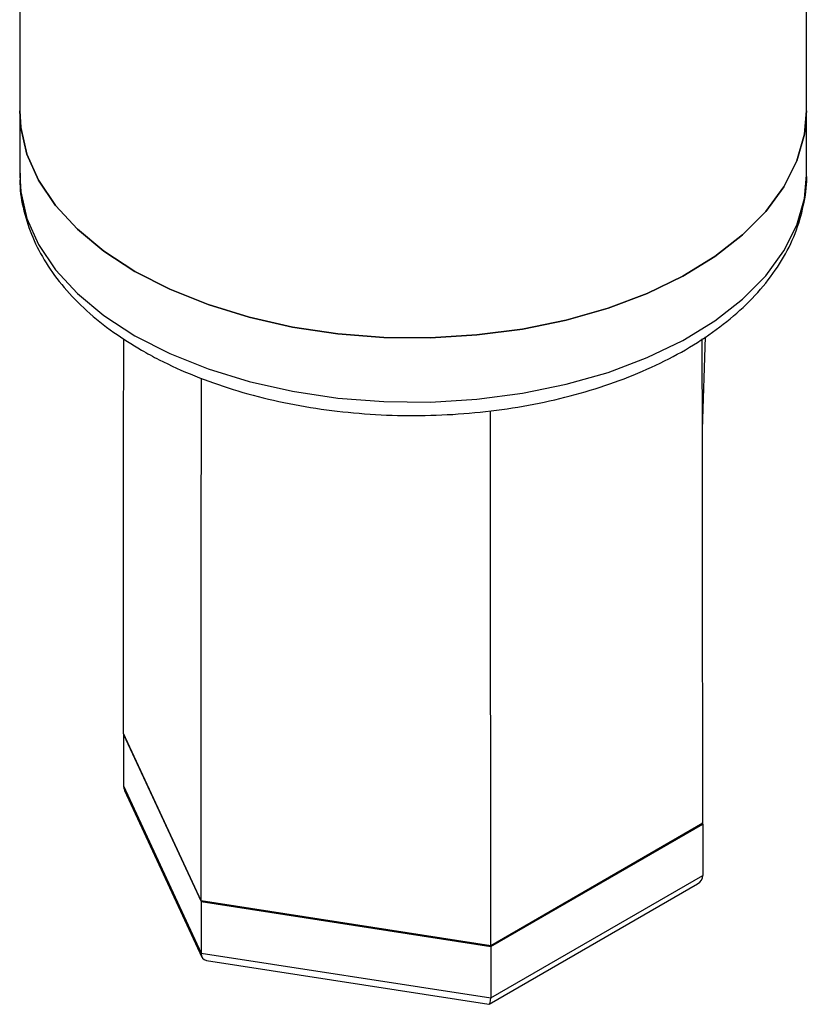
# Model space of a CAD drawing. Units: millimetres. Extents: x 5 to 415, y 5 to 292.
# Drawn here: x 343 to 346, y 165 to 169 of the extents above; entities that cross this region are included whole.
import ezdxf

# ---------------------------------------------------------------- set-up
doc = ezdxf.new("R2010")
doc.units = ezdxf.units.MM

msp = doc.modelspace()

# ---------------------------------------------------------------- linework, layer by layer
at = {"color": 7, "linetype": 'Continuous', "lineweight": 25}
for p, q in [((346.201294, 168.84445), (346.201294, 171.406169)), ((342.867961, 169.69171), (342.867961, 168.84445)), ((342.867961, 168.84445), (342.867961, 168.57227)), ((346.201294, 168.57227), (346.201294, 168.84445)), ((345.760352, 167.494527), (345.772735, 167.887543)), ((343.636481, 165.498473), (343.307737, 166.206742)), ((343.310889, 166.205375), (343.307737, 166.203555)), ((343.307737, 166.203555), (343.636481, 165.495287)), ((343.307737, 166.203555), (343.307737, 165.985811)), ((343.307737, 165.985811), (343.636481, 165.277542)), ((343.31227, 165.966394), (343.639799, 165.260743)), ((345.761518, 165.827182), (344.863371, 165.308693)), ((344.863371, 165.305507), (345.761518, 165.823996)), ((345.761518, 165.823996), (345.759073, 165.829264)), ((345.761518, 165.823996), (345.761518, 165.606251)), ((344.857535, 165.06184), (345.739735, 165.571123)), ((344.863371, 165.087762), (345.761518, 165.606251)), ((344.863371, 165.308693), (343.636481, 165.498473)), ((343.636481, 165.495287), (344.863371, 165.305507)), ((343.636481, 165.495287), (343.636481, 165.277542)), ((343.636481, 165.277542), (344.863371, 165.087762)), ((344.863371, 165.305507), (344.863371, 165.087762)), ((343.658765, 165.246477), (344.855216, 165.061405))]:
    msp.add_line(p, q, dxfattribs=at)
at = {"color": 7, "linetype": 'Continuous', "lineweight": 25, "flags": 128}
for points in [[(343.356116, 168.164109), (343.225002, 168.24935), (343.112272, 168.342945), (343.01951, 168.443581), (342.948015, 168.549844), (342.898793, 168.660241), (342.872535, 168.773225), (342.867961, 168.84445)], [(342.867961, 168.84445), (342.872535, 168.773225), (342.898793, 168.660241), (342.948015, 168.549844), (343.01951, 168.443581), (343.112272, 168.342945), (343.225002, 168.24935), (343.356116, 168.164109)], [(346.201294, 168.84445), (346.192337, 168.744823), (346.16029, 168.632338), (346.105422, 168.522831), (346.028505, 168.417837), (345.930617, 168.318833), (345.813132, 168.227208), (345.677697, 168.144248), (345.52622, 168.071115), (345.360822, 168.00884), (345.183825, 167.958295), (344.997716, 167.920189), (344.805106, 167.895058), (344.608697, 167.883253), (344.411252, 167.884943), (344.215536, 167.900101), (344.024299, 167.928518), (343.84023, 167.969789), (343.665905, 168.02334), (343.503776, 168.088418), (343.356116, 168.164109)], [(343.356116, 168.164109), (343.503776, 168.088418), (343.665905, 168.02334), (343.84023, 167.969789), (344.024299, 167.928518), (344.215536, 167.900101), (344.411252, 167.884943), (344.608697, 167.883253), (344.805106, 167.895058), (344.997716, 167.920189), (345.183825, 167.958295), (345.360822, 168.00884), (345.52622, 168.071115), (345.677697, 168.144248), (345.813132, 168.227208), (345.930617, 168.318833), (346.028505, 168.417837), (346.105422, 168.522831), (346.16029, 168.632338), (346.192337, 168.744823), (346.201294, 168.84445)]]:
    msp.add_lwpolyline(points, dxfattribs=at)
at = {"color": 8, "linetype": 'Continuous', "lineweight": 25, "flags": 128}
for points in [[(342.867961, 168.57227), (342.872535, 168.501045), (342.898793, 168.388061), (342.948015, 168.277664), (343.01951, 168.171401), (343.112272, 168.070765), (343.225002, 167.97717), (343.356116, 167.891929)], [(343.356116, 167.891929), (343.503776, 167.816238), (343.665905, 167.75116), (343.84023, 167.697609), (344.024299, 167.656338), (344.215536, 167.627921), (344.411252, 167.612763), (344.608697, 167.611073), (344.805106, 167.622878), (344.997716, 167.648009), (345.183825, 167.686115), (345.360822, 167.73666), (345.52622, 167.798935), (345.677697, 167.872068), (345.813132, 167.955028), (345.930617, 168.046653), (346.028505, 168.145657), (346.105422, 168.250651), (346.16029, 168.360158), (346.192337, 168.472643), (346.201294, 168.57227)]]:
    msp.add_lwpolyline(points, dxfattribs=at)
at = {"color": 7, "linetype": 'Continuous', "lineweight": 25}
for centre, major_axis, ratio, start_param, end_param in [((343.382095, 165.974308), (0.072609, -0.022966), 0.69794269, 3.35886643, 3.7097983), ((345.687162, 165.617752), (0.072609, -0.022966), 0.69794269, 5.71497966, 6.50045908), ((343.690915, 165.308965), (0.043499, 0.057836), 0.56578396, 2.49664698, 3.43560645), ((344.843449, 165.130686), (-0.012966, 0.069267), 0.21840259, 3.06485263, 4.00381211)]:
    msp.add_ellipse(centre, major_axis=major_axis, ratio=ratio, start_param=start_param, end_param=end_param, dxfattribs=at)
for points, knots in [([(342.870483, 168.579533), (342.869663, 168.565271), (342.866613, 168.512213), (342.883266, 168.420601), (342.919684, 168.307407), (342.977407, 168.198249), (343.054164, 168.093915), (343.150283, 167.995652), (343.259846, 167.906854), (343.343724, 167.855418), (343.383736, 167.830882)], [0, 0, 0, 0, 0.04908664, 0.18262192, 0.3161897, 0.4511985, 0.58859306, 0.7285334, 0.87050347, 1, 1, 1, 1]), ([(343.383736, 167.830882), (343.408419, 167.817153), (343.47954, 167.777595), (343.60758, 167.720117), (343.770049, 167.662525), (343.942098, 167.616632), (344.121308, 167.582704), (344.305533, 167.561098), (344.492512, 167.551979), (344.679984, 167.555448), (344.865678, 167.571461), (345.047346, 167.599876), (345.222804, 167.640425), (345.389935, 167.692771), (345.546713, 167.756481), (345.691181, 167.831072), (345.821414, 167.915946), (345.935449, 168.010351), (346.031412, 168.113251), (346.107232, 168.223166), (346.162398, 168.33821), (346.192884, 168.455958), (346.20498, 168.537011), (346.201039, 168.577553), (346.200908, 168.578896)], [0, 0, 0, 0, 0.02603926, 0.07502741, 0.12395091, 0.17279107, 0.22154861, 0.27024257, 0.31889668, 0.36754061, 0.41620246, 0.46490506, 0.51368181, 0.56256154, 0.61157243, 0.66072927, 0.71002144, 0.75937397, 0.80858031, 0.8573471, 0.90533687, 0.95233609, 0.99842075, 1, 1, 1, 1]), ([(343.307737, 166.206742), (343.307703, 166.715052), (343.307666, 167.272547), (343.308859, 167.829852), (343.308965, 167.879019)], [0, 0, 0, 0, 0.911776861, 1, 1, 1, 1]), ([(345.761518, 165.827182), (345.761485, 166.335493), (345.76144, 167.019309), (345.759908, 167.703353), (345.759514, 167.878916)], [0, 0, 0, 0, 0.74334493, 1, 1, 1, 1]), ([(343.636481, 165.498473), (343.63652, 166.006801), (343.636576, 166.744239), (343.637809, 167.482354), (343.638192, 167.711674)], [0, 0, 0, 0, 0.68931703, 1, 1, 1, 1]), ([(344.863371, 165.308693), (344.863355, 165.817033), (344.863331, 166.571493), (344.86287, 167.3269), (344.862719, 167.573329)], [0, 0, 0, 0, 0.6737791, 1, 1, 1, 1])]:
    msp.add_open_spline(points, degree=3, knots=knots, dxfattribs=at)

doc.saveas('drawing.dxf')
